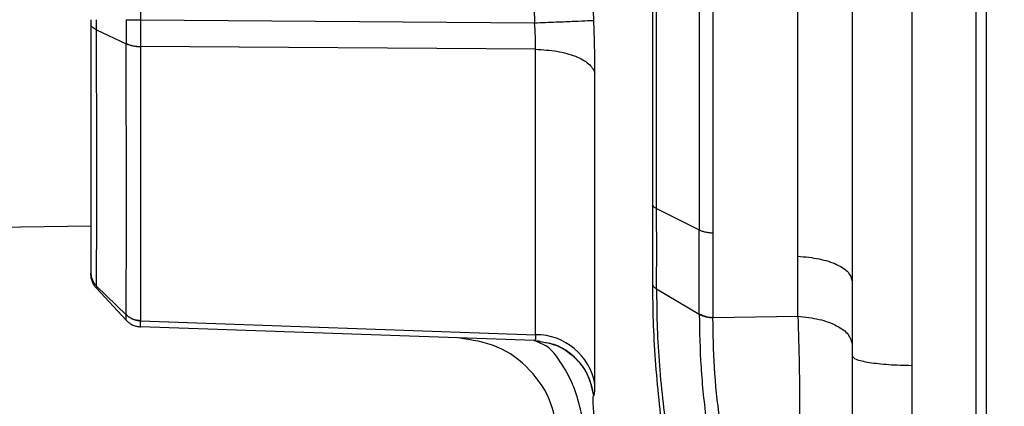
# Model space of a CAD drawing. Units: inches. Extents: x 0.4 to 10.6, y 0.4 to 8.1.
# Drawn here: x 3.4 to 3.4, y 3.1 to 3.1 of the extents above; entities that cross this region are included whole.
import ezdxf

# ---------------------------------------------------------------- set-up
doc = ezdxf.new("R2010")
doc.units = ezdxf.units.IN
doc.header["$MEASUREMENT"] = 0
doc.styles.add('SLDTEXTSTYLE0', font='TXT', dxfattribs={"width": 0.75})
doc.dimstyles.new('SLDDIMSTYLE0', dxfattribs={"dimtxt": 0.125, "dimasz": 0.13, "dimexe": 0, "dimexo": 0.0625, "dimgap": 0.03125, "dimtad": 0, "dimtih": 1, "dimtoh": 1, "dimdec": 1, "dimlfac": 25, "dimrnd": 1e-09, "dimzin": 12, "dimdsep": 46, "dimtxsty": 'SLDTEXTSTYLE0', "dimsah": 1, "dimcen": 0.09, "dimadec": 0, "dimazin": 3, "dimtfac": 1, "dimtdec": 1, "dimtmove": 0, "dimatfit": 0, "dimfxl": 0, "dimfrac": 2, "dimtolj": 1, "dimtzin": 12, "dimarcsym": 0})
doc.dimstyles.new('SLDDIMSTYLE1', dxfattribs={"dimtxt": 0.125, "dimasz": 0.13, "dimexe": 0, "dimexo": 0.0625, "dimgap": 0.03125, "dimtad": 0, "dimtih": 1, "dimtoh": 1, "dimdec": 1, "dimlfac": 25, "dimrnd": 1e-09, "dimzin": 12, "dimdsep": 46, "dimtxsty": 'SLDTEXTSTYLE0', "dimsah": 1, "dimcen": 0.09, "dimadec": 0, "dimazin": 3, "dimtfac": 1, "dimtdec": 1, "dimtofl": 0, "dimtmove": 0, "dimatfit": 3, "dimfxl": 0, "dimfrac": 2, "dimtolj": 1, "dimtzin": 12, "dimarcsym": 0})

# ---------------------------------------------------------------- blocks, each defined once
blk = doc.blocks.new('_D_8')
at = {"color": 7, "linetype": 'Continuous', "lineweight": 18}
for p, q in [((3.611072067860259, 4.934791274116699), (2.136660711714781, 4.934791274116699)), ((2.261660711714781, 4.934791274116699), (2.261660711714781, 3.985912484491678)), ((2.261660711714781, 2.882192848919847), (2.261660711714781, 3.787474978525346)), ((3.48162324896262, 2.882192848919847), (2.136660711714781, 2.882192848919847))]:
    blk.add_line(p, q, dxfattribs=at)
for points in [[(2.261660711714781, 4.934791274116699), (2.241660711714781, 4.804791274116699), (2.281660711714781, 4.804791274116699)], [(2.261660711714781, 2.882192848919847), (2.281660711714781, 3.012192848919847), (2.241660711714781, 3.012192848919847)]]:
    blk.add_solid(points, dxfattribs=at)
at = {"color": 7, "linetype": 'Continuous', "lineweight": 18, "insert": (2.100028762234188, 3.948608459746672), "char_height": 0.125, "attachment_point": 1, "style": 'SLDTEXTSTYLE0'}
blk.add_mtext('51.3', dxfattribs=at)
blk = doc.blocks.new('_D_10')
at = {"color": 7, "linetype": 'Continuous', "lineweight": 18}
for p, q in [((3.194750708926222, 3.653602927660267), (2.684658152205205, 3.653602927660267)), ((2.809658152205205, 3.653602927660267), (2.809658152205205, 3.367116641273234)), ((2.809658152205205, 2.882192848919847), (2.809658152205205, 3.168679135306903)), ((3.477794825094502, 2.882192848919847), (2.684658152205205, 2.882192848919847))]:
    blk.add_line(p, q, dxfattribs=at)
for points in [[(2.809658152205205, 3.653602927660267), (2.789658152205205, 3.523602927660267), (2.829658152205205, 3.523602927660267)], [(2.809658152205205, 2.882192848919847), (2.829658152205205, 3.012192848919847), (2.789658152205205, 3.012192848919847)]]:
    blk.add_solid(points, dxfattribs=at)
at = {"color": 7, "linetype": 'Continuous', "lineweight": 18, "insert": (2.648026202724611, 3.329812616528228), "char_height": 0.125, "attachment_point": 1, "style": 'SLDTEXTSTYLE0'}
blk.add_mtext('19.3', dxfattribs=at)
blk = doc.blocks.new('_D_11')
at = {"color": 7, "linetype": 'Continuous', "lineweight": 18}
for p, q in [((3.244750708926222, 3.603602927660267), (3.244750708926222, 2.355571099557181)), ((3.696977579671282, 2.729562927660005), (3.696977579671282, 2.355571099557181)), ((3.244750708926222, 2.480571099557181), (2.994750708926222, 2.480571099557181)), ((3.696977579671282, 2.480571099557181), (3.946977579671282, 2.480571099557181))]:
    blk.add_line(p, q, dxfattribs=at)
for points in [[(3.244750708926222, 2.480571099557181), (3.114750708926222, 2.500571099557181), (3.114750708926222, 2.460571099557181)], [(3.696977579671282, 2.480571099557181), (3.826977579671282, 2.460571099557181), (3.826977579671282, 2.500571099557181)]]:
    blk.add_solid(points, dxfattribs=at)
at = {"color": 7, "linetype": 'Continuous', "lineweight": 18, "insert": (3.309232194818159, 2.542485827795352), "char_height": 0.125, "attachment_point": 1, "style": 'SLDTEXTSTYLE0'}
blk.add_mtext('11.3', dxfattribs=at)

msp = doc.modelspace()

# ---------------------------------------------------------------- linework, layer by layer
at = {"color": 7, "linetype": 'Continuous', "lineweight": 25}
for p, q in [((3.444580654826696, 3.209886681168666), (3.444580654826698, 3.073697126907252)), ((3.380755164404646, 3.159086594098114), (3.380755164404646, 3.124497142779943)), ((3.376955572195987, 3.124497345608666), (3.376955572195987, 3.12416924657402)), ((3.379658384491105, 3.12449714245402), (3.379658387969373, 3.124490008460162)), ((3.380755167296304, 3.124497142779943), (3.380755167296304, 3.124491961266119)), ((3.380755167296304, 3.124491961269085), (3.410858491781816, 3.124254360559374)), ((3.377378670734437, 3.123718096229353), (3.379658382012323, 3.122659915893142)), ((3.379658383887483, 3.122667809976854), (3.379658381607798, 3.122659916058901)), ((3.410945804478667, 3.122235578926178), (3.380755174392205, 3.122448786080137)), ((3.380755174392205, 3.122448786080137), (3.380755174392205, 3.122442679383255)), ((3.410945804478505, 3.100428043209579), (3.410945804478507, 3.12223557892618)), ((3.415472901039374, 3.117857643116329), (3.415472901039374, 3.120453691266678)), ((3.420188419926808, 3.110064893056401), (3.42344666105422, 3.108440296573279)), ((3.366064252233742, 3.108591904037955), (3.376955572195987, 3.108742084175728)), ((3.423446655162369, 3.102026076293817), (3.42344665440853, 3.108440294550637)), ((3.424495663660233, 3.108209100496582), (3.424495663660233, 3.10175075928972)), ((3.430983187157696, 3.106428821794048), (3.430983301377442, 3.107898785707739)), ((3.430983301377434, 3.101835599429603), (3.430983187157519, 3.106428821793461)), ((3.377378637232801, 3.103973863134143), (3.379658389020825, 3.101529128650042)), ((3.379658389519931, 3.101947347526443), (3.377378670773212, 3.104151079634556)), ((3.423446662106874, 3.10202607216139), (3.42344675848834, 3.101981432495434)), ((3.379658387630974, 3.101943656076561), (3.379658389519931, 3.101947347526443)), ((3.380755081985594, 3.101497495488689), (3.380755165008586, 3.101494270514672)), ((3.380755165008586, 3.101494270514672), (3.410945804478505, 3.100428043209561)), ((3.424495261719537, 3.101709246842923), (3.424495660856447, 3.101750759449741)), ((3.424495660856416, 3.101750759449623), (3.430983301378106, 3.101835599429315)), ((3.410858493304017, 3.099978066685004), (3.380755168292047, 3.101029297958682)), ((3.410858493304017, 3.099978066685004), (3.410840480907795, 3.099978695691741)), ((3.411510948243552, 3.099683334897564), (3.410840480907798, 3.099978695691815)), ((3.411266021565214, 3.099889643430746), (3.410858493304, 3.099978066685029)), ((3.435131950148743, 3.098803064409295), (3.435131950148743, 3.086131871146303)), ((3.415386249872034, 3.095768486999044), (3.41536837753161, 3.095769613818086))]:
    msp.add_line(p, q, dxfattribs=at)
at = {"color": 7, "linetype": 'Continuous', "lineweight": 25, "flags": 128}
msp.add_lwpolyline([(3.423446774539815, 3.10198143833162), (3.421817641491057, 3.102951032972054), (3.420188502787504, 3.103920598452055)], dxfattribs=at)
at = {"color": 7, "linetype": 'Continuous', "lineweight": 25}
msp.add_arc((3.410979706311055, 3.095865403807945), 0.004562765350486533, 10.01820421060028, 90.42571766167896, dxfattribs=at)
for points, knots in [([(3.445366386688585, 3.209684722935595), (3.445366386688585, 3.208503644856235), (3.445366386688585, 3.204876579442514), (3.445366386688586, 3.197895376579691), (3.445366386688586, 3.188998302366479), (3.445366386688586, 3.179556633102072), (3.445366386688586, 3.169656163315388), (3.445366386688586, 3.15928678219654), (3.445366386688586, 3.148550964868601), (3.445366386688586, 3.137653846613297), (3.445366386688586, 3.126809154298274), (3.445366386688586, 3.116246270850504), (3.445366386688586, 3.106111297118886), (3.445366386688586, 3.099809062292263), (3.445366386688586, 3.096688735451816)], [0, 0, 0, 0, 0.04250540624436818, 0.1305331896166512, 0.217402853876875, 0.3025912836459698, 0.3877797134150689, 0.474649377675302, 0.5626771610476002, 0.6512956418229849, 0.7399141225983685, 0.8279419059706667, 0.9148115702309009, 1, 1, 1, 1]), ([(3.439691480085577, 3.185519447325832), (3.439691470567267, 3.178265335529992), (3.439691451530645, 3.163757111964194), (3.439691422975713, 3.14179190556229), (3.43969139442078, 3.119826699297823), (3.439691375384159, 3.105318475992706), (3.439691365865849, 3.098064364353087)], [0, 0, 0, 0, 0.2500000013379087, 0.5000000017838774, 0.7500000013379073, 0.9999999999999999, 0.9999999999999999, 0.9999999999999999, 0.9999999999999999]), ([(3.435131835929011, 3.18478074715276), (3.435131835929011, 3.177660235350608), (3.435131835929011, 3.163397188275812), (3.435131835929011, 3.14179190563395), (3.435131835929011, 3.120186623051296), (3.435131835929011, 3.105923576133212), (3.435131835929011, 3.098803064409295)], [0, 0, 0, 0, 0.2496139767614517, 0.4999999999999998, 0.7503860232385474, 1, 1, 1, 1]), ([(3.423446646112896, 3.175143504052594), (3.423446646735457, 3.172482010123774), (3.423446647980578, 3.16715902219182), (3.423446649848267, 3.158831560145346), (3.423446651715959, 3.150357534804073), (3.423446653583656, 3.141791903997563), (3.423446655451357, 3.133226272715602), (3.423446657319064, 3.124752245943447), (3.423446659186774, 3.116424781578468), (3.423446660431919, 3.11110179159979), (3.42344666105449, 3.108440296573295)], [0, 0, 0, 0, 0.1249999877841355, 0.2499999790585288, 0.3749999738231739, 0.4999999720780658, 0.6249999738232022, 0.7499999790585724, 0.8749999877841759, 1, 1, 1, 1]), ([(3.424495687703741, 3.175374714192654), (3.424495686631245, 3.172694769148475), (3.424495684486252, 3.167334879072398), (3.424495681268763, 3.158949686583486), (3.424495678051273, 3.150416915288398), (3.424495674833783, 3.141791904044679), (3.424495671616294, 3.133166892879533), (3.424495668398805, 3.124634121820913), (3.424495665181316, 3.116248929715158), (3.424495663036323, 3.110889039977323), (3.424495661963826, 3.108209095114546)], [0, 0, 0, 0, 0.1250000020049082, 0.2500000034369841, 0.3750000042962293, 0.5000000045826453, 0.625000004296229, 0.7500000034369846, 0.8750000020049096, 1, 1, 1, 1]), ([(3.430983299680531, 3.107898780325026), (3.430983290232942, 3.110603489055491), (3.430983271337765, 3.116012906408218), (3.430983242994973, 3.124475580466629), (3.43098321465216, 3.133087196403002), (3.430983186309326, 3.141791903979167), (3.430983157966471, 3.150496610863177), (3.430983129623595, 3.159108224716497), (3.430983101280699, 3.167570895399669), (3.430983082385417, 3.172980309772811), (3.430983072937776, 3.175685016905298)], [0, 0, 0, 0, 0.125000017500352, 0.2500000300001036, 0.3750000374995127, 0.5000000399988216, 0.6250000374982803, 0.7500000299981315, 0.8750000174986252, 1, 1, 1, 1]), ([(3.419876406645294, 3.173243217163436), (3.419876406000356, 3.170733376543575), (3.41987640471048, 3.165713695661266), (3.419876402775984, 3.157860736271574), (3.41987640084151, 3.149869565559336), (3.419876398907138, 3.141792010241426), (3.419876396972846, 3.13371445616015), (3.419876395038643, 3.125723289129846), (3.419876393104518, 3.117870335754005), (3.419876391815173, 3.112850659591836), (3.419876391170501, 3.110340821689453)], [0, 0, 0, 0, 0.1250000623006275, 0.250000106800675, 0.3750001335007135, 0.5000001424007209, 0.6250001335006756, 0.7500001068005562, 0.8750000623003387, 1, 1, 1, 1]), ([(3.410858491712363, 3.159329447516067), (3.410675651733292, 3.153484202869396), (3.410309934064698, 3.141792508003764), (3.410675626640155, 3.130100811564988), (3.410858491781816, 3.124254360559374)], [0, 0, 0, 0, 0.4999484432195745, 1, 1, 1, 1]), ([(3.415386238313782, 3.124447292746776), (3.415256175670545, 3.128344500200381), (3.415000409192696, 3.136008307416981), (3.415000443073774, 3.147577292743446), (3.415256196755871, 3.15524020372565), (3.415386238203404, 3.159136515318429)], [0, 0, 0, 0, 0.3371251963401792, 0.6629522660435946, 1, 1, 1, 1]), ([(3.377378640544142, 3.123718073703263), (3.377315328683856, 3.123749896144737), (3.377188705248308, 3.123813540884423), (3.377057682775909, 3.12392565342283), (3.376971504078828, 3.124045145009351), (3.376960882812779, 3.124127879470092), (3.376955572195987, 3.12416924657402)], [0, 0, 0, 0, 0.2500018903015739, 0.5000026551179896, 0.7500020916991063, 1, 1, 1, 1]), ([(3.376955572195987, 3.12416924657402), (3.376955572195987, 3.122138368238168), (3.376955572195987, 3.118073805644657), (3.376955572195987, 3.112617967759026), (3.376955572195987, 3.109199269619934), (3.376955572195987, 3.107287721802476), (3.376955572195987, 3.106526794924284), (3.376955572195986, 3.105812414350831), (3.376955572195989, 3.10534960599771), (3.376955572195987, 3.105132249706378), (3.376955572195987, 3.105125689049138)], [0, 0, 0, 0, 0.2497797214698197, 0.4999045460189707, 0.7777777980587549, 0.8323875639909041, 0.8869797209420719, 0.9415485770914972, 0.99823570898935, 1, 1, 1, 1]), ([(3.377378660825392, 3.123718087545557), (3.377379059911558, 3.123843210400752), (3.377379858125616, 3.124093469193518), (3.377379039035202, 3.124362574849744), (3.377378629468586, 3.124497134711658)], [0, 0, 0, 0, 0.4999738623061704, 1, 1, 1, 1]), ([(3.37965838797368, 3.124490008460169), (3.379658573592649, 3.124174715538748), (3.379658944732584, 3.123544296165238), (3.37965857113042, 3.122959912196784), (3.379658384378664, 3.122667797369138)], [0, 0, 0, 0, 0.5001320306273518, 1, 1, 1, 1]), ([(3.379658387969373, 3.124490008460162), (3.379732966286083, 3.124490143538276), (3.379882123001918, 3.124490413694655), (3.380153416374506, 3.124490898506427), (3.380446627757536, 3.124491418788204), (3.380652321071365, 3.124491780437797), (3.380755167672058, 3.124491961262494)], [0, 0, 0, 0, 0.2499998603321471, 0.4999999969349421, 0.7500001351326004, 1, 1, 1, 1]), ([(3.380755168002444, 3.124491961263469), (3.380755109189173, 3.124138509332256), (3.380754991517275, 3.123431332888057), (3.380755113411831, 3.122776385752564), (3.380755174382601, 3.122448785959846)], [0, 0, 0, 0, 0.4998072745654686, 1, 1, 1, 1]), ([(3.410945804478664, 3.122235578928823), (3.410944100813905, 3.122558575278806), (3.410940678926631, 3.123207327970909), (3.410885964235158, 3.12390436682406), (3.410858490502916, 3.124254368958745)], [0, 0, 0, 0, 0.4978728472559272, 1, 1, 1, 1]), ([(3.410858491781814, 3.124254360559374), (3.411418124337407, 3.124277569645295), (3.412537388286139, 3.124323987768927), (3.413967874218368, 3.124384408899695), (3.415029553869622, 3.124430181645746), (3.415267343416758, 3.124441589042485), (3.415386238313782, 3.124447292746776)], [0, 0, 0, 0, 0.2500002597208623, 0.500000000147824, 0.749999740480233, 1, 1, 1, 1]), ([(3.415472901039405, 3.12045369127087), (3.415469193356655, 3.121092386694403), (3.415461752253331, 3.122374211208607), (3.415411467338291, 3.123754672642593), (3.415386237916225, 3.124447290779403)], [0, 0, 0, 0, 0.4982705639150074, 1, 1, 1, 1]), ([(3.37737864678641, 3.104151059316503), (3.377385226686497, 3.10523919889251), (3.377398396076827, 3.10741706399988), (3.377401497824028, 3.112044998632641), (3.377398360699717, 3.117439830019503), (3.377385210776088, 3.121626329697722), (3.377378640544142, 3.123718073703263)], [0, 0, 0, 0, 0.2498162230392828, 0.4999965513697864, 0.750178120910054, 1, 1, 1, 1]), ([(3.379658350641165, 3.1019473186361), (3.379659172953715, 3.103128488850032), (3.379660817738817, 3.105491059102477), (3.379661592680046, 3.110393321634921), (3.379660860154915, 3.116075561416189), (3.379659184202016, 3.120465253900109), (3.379658346306317, 3.122659888637952)], [0, 0, 0, 0, 0.2499768984961259, 0.5000024359060327, 0.7500253088304633, 0.9999999999999999, 0.9999999999999999, 0.9999999999999999, 0.9999999999999999]), ([(3.379658381607798, 3.122659916058901), (3.379732960018118, 3.122628929932052), (3.37988211692099, 3.122566957644187), (3.380153410543725, 3.122500651139556), (3.380446622156145, 3.122455147561979), (3.380652315605726, 3.122446835564081), (3.380755162274255, 3.122442679567406)], [0, 0, 0, 0, 0.2499998610593507, 0.4999999977740716, 0.7500001356511281, 1, 1, 1, 1]), ([(3.379658384378664, 3.122667797369138), (3.379732962886834, 3.122636693082931), (3.379882119981993, 3.122574484477646), (3.380153415800685, 3.122507740827503), (3.380446630518516, 3.122461760756321), (3.380652326468458, 3.1224531108903), (3.380755174382601, 3.122448785959846)], [0, 0, 0, 0, 0.2499998842916198, 0.5000000327982946, 0.7500001642561539, 1, 1, 1, 1]), ([(3.380755162274252, 3.122442679566433), (3.38075051286799, 3.120229842139028), (3.380741209798336, 3.115802141147479), (3.380737712757312, 3.110063185799121), (3.380741179550756, 3.105100372308422), (3.380750446406576, 3.102698826074749), (3.380755081985594, 3.101497495488689)], [0, 0, 0, 0, 0.2496552378344158, 0.4995390670888532, 0.7496533619030893, 1, 1, 1, 1]), ([(3.419876391170516, 3.110340821689299), (3.419878044987365, 3.109306760305839), (3.419881344869809, 3.107243484067106), (3.419878083292049, 3.105256705247478), (3.419876456333806, 3.104265649257536)], [0, 0, 0, 0, 0.501174473901373, 0.9999999999999999, 0.9999999999999999, 0.9999999999999999, 0.9999999999999999]), ([(3.420188437226864, 3.103920577211522), (3.420192127070496, 3.104925131685922), (3.420199499689816, 3.106932316397252), (3.420192087944737, 3.109021362821892), (3.420188385624924, 3.110064884676096)], [0, 0, 0, 0, 0.500479337416761, 1, 1, 1, 1]), ([(3.376955572195987, 3.105125689049138), (3.376960880266529, 3.105036269519819), (3.376971496442371, 3.104857429875646), (3.377057674609493, 3.104599211923088), (3.377188701300084, 3.10435704284715), (3.377315331521589, 3.1042197206048), (3.377378646786814, 3.104151059316111)], [0, 0, 0, 0, 0.2499977526760595, 0.4999971423821588, 0.7499979612519928, 1, 1, 1, 1]), ([(3.376955572195987, 3.105047876299689), (3.376955572195987, 3.105052664084636), (3.376955572195987, 3.105062498465222), (3.376955572195987, 3.105104259183221), (3.376955572195987, 3.105125689049138)], [0, 0, 0, 0, 0.4868415356930249, 1, 1, 1, 1]), ([(3.376982622587726, 3.104863016992016), (3.376982574175774, 3.104833463786233), (3.376982479498667, 3.104775667892591), (3.376982271099369, 3.104764500061962), (3.37698216926244, 3.104759042761544)], [0, 0, 0, 0, 0.5113374657026456, 1, 1, 1, 1]), ([(3.419876456351347, 3.104265649258608), (3.41988279345329, 3.10334875660022), (3.419895463183169, 3.101515618611528), (3.420062232689412, 3.098513358432187), (3.420329735062756, 3.095485743124704), (3.420691141781861, 3.092544511769168), (3.421120508184632, 3.089817275492332), (3.421746167174995, 3.086534221277697), (3.422274292160466, 3.084596987188945), (3.422623223923973, 3.083317058146557)], [0, 0, 0, 0, 0.1300594068200745, 0.2600269914342799, 0.3890877158031635, 0.516251778141773, 0.6408351062973823, 0.7627000365492125, 1, 1, 1, 1]), ([(3.419876456333742, 3.104265649257723), (3.419906358780616, 3.104203512566235), (3.419966162220579, 3.104079242204196), (3.420114346758861, 3.103973464685285), (3.420188437226864, 3.103920577211522)], [0, 0, 0, 0, 0.5000121546916239, 1, 1, 1, 1]), ([(3.377378672484647, 3.104151082344987), (3.377379067919497, 3.104100855733272), (3.37737985910241, 3.104000362727054), (3.377379039568687, 3.103982680928692), (3.377378629639609, 3.10397383652961)], [0, 0, 0, 0, 0.4998020619124084, 1, 1, 1, 1]), ([(3.42018850279445, 3.103920598454755), (3.420192443758399, 3.103047720049207), (3.420200315619838, 3.101304192843495), (3.420361094087562, 3.098445958335168), (3.420625844181839, 3.095564635134219), (3.421103124130734, 3.091896156501237), (3.421878437212089, 3.087725002993086), (3.422589524853468, 3.085277382985359), (3.422939752506621, 3.084071871651402)], [0, 0, 0, 0, 0.1302295610793014, 0.2601264749894862, 0.3889846586353854, 0.5159618506970078, 0.7615996465096034, 1, 1, 1, 1]), ([(3.42344666204486, 3.102026072198259), (3.423611845135024, 3.10194838472022), (3.423907216727653, 3.101809468115059), (3.424315642428883, 3.101768719810795), (3.424495660859017, 3.101750759516568)], [0, 0, 0, 0, 0.5592382418851954, 1, 1, 1, 1]), ([(3.423446770922539, 3.101981437028148), (3.423471275691956, 3.100657558238151), (3.423520096800687, 3.098019980660772), (3.423966701646412, 3.093732236548451), (3.424606264795778, 3.089769691630637), (3.425121649178662, 3.087725276343357), (3.42537850347694, 3.086706392435656)], [0, 0, 0, 0, 0.2536880129333811, 0.5054252848666757, 0.7535167039981159, 1, 1, 1, 1]), ([(3.424495261598601, 3.101709246374809), (3.424393679162965, 3.101717595531818), (3.424190514376022, 3.101734293838905), (3.423907691289345, 3.101793756293245), (3.423650878288673, 3.101874406455832), (3.423514806638204, 3.101945760209014), (3.423446770922539, 3.101981437028148)], [0, 0, 0, 0, 0.2500006091719036, 0.5000010108071835, 0.7500009080204054, 0.9999999999999999, 0.9999999999999999, 0.9999999999999999, 0.9999999999999999]), ([(3.379658386781468, 3.101529133870684), (3.379658332599685, 3.101547870410236), (3.379658224247457, 3.101585339568723), (3.379658333113094, 3.101824225631213), (3.379658387540216, 3.10194365616443)], [0, 0, 0, 0, 0.5000523179394453, 1, 1, 1, 1]), ([(3.380755081985863, 3.101497495495609), (3.380652243513385, 3.101505930599434), (3.38044656637819, 3.101522800822688), (3.380153379447212, 3.101616898147497), (3.379882107797291, 3.101754338780313), (3.379732960823789, 3.101883012620779), (3.37965838734973, 3.101947349530062)], [0, 0, 0, 0, 0.2499995802762361, 0.4999996230255201, 0.7499998540623763, 0.9999999999999999, 0.9999999999999999, 0.9999999999999999, 0.9999999999999999]), ([(3.379658386775357, 3.101529133729768), (3.37973296515678, 3.101457690222635), (3.379882122001867, 3.101314803129585), (3.380153415817925, 3.101162124801776), (3.380446627758185, 3.101057541186349), (3.380652321485624, 3.101038712393312), (3.380755168293625, 3.101029298001894)], [0, 0, 0, 0, 0.249999859643253, 0.4999999949716104, 0.7500001329262898, 1, 1, 1, 1]), ([(3.379658387641764, 3.101943656076608), (3.379732965829156, 3.101879333268166), (3.379882122286275, 3.101750687580269), (3.380153415093732, 3.101613349831297), (3.380446625825235, 3.101519392488466), (3.380652318660986, 3.101502644790468), (3.380755165022411, 3.101494270946064)], [0, 0, 0, 0, 0.2499998611877425, 0.4999999983697131, 0.7500001364040713, 1, 1, 1, 1]), ([(3.380755168293625, 3.101029298001894), (3.380755108558066, 3.101049400629185), (3.380754989062157, 3.101089614226649), (3.380755106336233, 3.101359366431201), (3.380755164985436, 3.101494270515437)], [0, 0, 0, 0, 0.4998962679087991, 1, 1, 1, 1]), ([(3.426405908591094, 3.087258257308149), (3.426139205087496, 3.088235395363388), (3.425605831103438, 3.090189550484959), (3.424977936702864, 3.093954673438658), (3.424544814746551, 3.097986763490415), (3.424511805560722, 3.100466447109598), (3.424495261598596, 3.101709246374422)], [0, 0, 0, 0, 0.2485422749617415, 0.4970537755025954, 0.7479270366525664, 1, 1, 1, 1]), ([(3.430983301453279, 3.101835599198587), (3.431021264167231, 3.100611567136198), (3.431097254647849, 3.098161405516301), (3.431128374614144, 3.094147949932189), (3.431097229096042, 3.090303938674968), (3.431021257580213, 3.088268059950773), (3.430983301377404, 3.087250912604099)], [0, 0, 0, 0, 0.2497603574053401, 0.4999487028896648, 0.7501688857926396, 1, 1, 1, 1]), ([(3.412643957612928, 3.0921681438972), (3.41254678765677, 3.093190926610346), (3.412352448435095, 3.095236484767163), (3.410615767866212, 3.097853648974407), (3.408094569606944, 3.099726923129216), (3.406062226738584, 3.100029668519887), (3.405046052872522, 3.100181041577484)], [0, 0, 0, 0, 0.2500009303876374, 0.50000008388179, 0.7499994436458006, 1, 1, 1, 1]), ([(3.410840480907816, 3.099978695691815), (3.411400048526892, 3.099900637952401), (3.412519204060514, 3.099744519642425), (3.413949007761999, 3.098784174107905), (3.415011320154493, 3.097427868770474), (3.415249349492874, 3.0963223612325), (3.415368361828675, 3.095769618300746)], [0, 0, 0, 0, 0.2499956505414665, 0.5000003684043421, 0.7500050856724277, 0.9999999999999999, 0.9999999999999999, 0.9999999999999999, 0.9999999999999999]), ([(3.410945806596436, 3.100428043142747), (3.410944102943688, 3.100297013445483), (3.410940681080494, 3.100033834403376), (3.410885966863513, 3.099996709814644), (3.410858493369157, 3.099978068550358)], [0, 0, 0, 0, 0.4978728405351132, 0.9999999999999999, 0.9999999999999999, 0.9999999999999999, 0.9999999999999999]), ([(3.41086897532706, 3.099979214932759), (3.410937259904179, 3.099975504727353), (3.411073906615664, 3.09996808010251), (3.411209548267456, 3.099952469377908), (3.411277407586752, 3.099944659585479)], [0, 0, 0, 0, 0.4997162125413, 1, 1, 1, 1]), ([(3.439691365865849, 3.098064364353087), (3.43969138490247, 3.093982480405906), (3.439691422975712, 3.085818712482419), (3.439691461048955, 3.077765369927888), (3.439691480085576, 3.073738698636256)], [0, 0, 0, 0, 0.4999999982161109, 1, 1, 1, 1]), ([(3.415386240314685, 3.095768478983301), (3.415411469030639, 3.095805778234974), (3.415461752540212, 3.09588011960383), (3.415469193451894, 3.096400070895957), (3.415472901039294, 3.096659147329295)], [0, 0, 0, 0, 0.5017294172325837, 1, 1, 1, 1]), ([(3.445366386688586, 3.096688735451816), (3.445366386688586, 3.093256856373404), (3.445366386688586, 3.086332751678805), (3.445366386688586, 3.078741166415488), (3.445366386688586, 3.074958225237666), (3.445366386688586, 3.073899069392288)], [0, 0, 0, 0, 0.4143744605208177, 0.8360353269623649, 1, 1, 1, 1]), ([(3.415478669451078, 3.093508460585476), (3.415457758126506, 3.093715893690764), (3.415417469033199, 3.094115547557974), (3.415367283277331, 3.094724746177544), (3.415334788973871, 3.0952703896776), (3.415329687368146, 3.095687469770902), (3.415355336185303, 3.095741938244708), (3.415368367921928, 3.095769612768668)], [0, 0, 0, 0, 0.1373520362145893, 0.2646312041958449, 0.507586377008128, 0.7498128429998574, 1, 1, 1, 1])]:
    msp.add_open_spline(points, degree=3, knots=knots, dxfattribs=at)
for points in [[(3.42018841992678, 3.1100648930564), (3.42018841992678, 3.112596743254038), (3.42018841992678, 3.117660443649316), (3.42018841992678, 3.125582267098598), (3.42018841992678, 3.133643514163578), (3.42018841992678, 3.141791904037874), (3.42018841992678, 3.149940293912171), (3.42018841992678, 3.158001540977154), (3.420188419926779, 3.16592336442644), (3.420188419926779, 3.170987064821721), (3.420188419926778, 3.173518915019362)], [(3.410945804478506, 3.122235578926174), (3.41150251176713, 3.122202593259096), (3.41261592634438, 3.122136621924939), (3.414041715836178, 3.121730975931977), (3.415104809835951, 3.121156985038488), (3.415350203971566, 3.120688122523948), (3.415472901039374, 3.120453691266678)], [(3.415472901039265, 3.09665914732952), (3.415472901039266, 3.097884977272886), (3.415472901039266, 3.100336637159617), (3.415472901039266, 3.105346623392903), (3.415472901039266, 3.111134599732613), (3.415472901039266, 3.115616628655384), (3.415472901039266, 3.11785764311677)], [(3.420188412652752, 3.110064896683273), (3.420114313029472, 3.110107092325272), (3.41996611378291, 3.110191483609271), (3.41990629870797, 3.110291042329392), (3.419876391170501, 3.110340821689453)], [(3.42344666105449, 3.108440296573295), (3.423514726768731, 3.108410040599333), (3.423650858197212, 3.108349528651411), (3.423907798314149, 3.108281067713176), (3.424190770737248, 3.108230531074029), (3.424394031554832, 3.108216240434368), (3.424495661963624, 3.108209095114536)], [(3.430983185461288, 3.106428816178414), (3.431542477467358, 3.106376249214568), (3.432661061479496, 3.106271115286875), (3.434015623914053, 3.105820387737416), (3.434951211373444, 3.105218996447364), (3.435071627743808, 3.104754920626806), (3.43513183592899, 3.104522882716527)], [(3.377378646809143, 3.103973852864966), (3.377315333918234, 3.104049532493339), (3.377188708136416, 3.104200891750085), (3.377057677412356, 3.104467757572056), (3.37697150262746, 3.104752292849364), (3.376960882339811, 3.104949348482914), (3.376955572195987, 3.105047876299689)], [(3.379658385261717, 3.101529132681321), (3.379732963108737, 3.101457688845227), (3.379882118802777, 3.101314801173042), (3.380153408623645, 3.10116211552504), (3.380446623481175, 3.101057539613205), (3.380652317008007, 3.10103871194881), (3.380755163771423, 3.101029298116613)], [(3.430983301377434, 3.101835599438714), (3.431542593651422, 3.101776204549906), (3.432661178199397, 3.101657414772293), (3.434015740689929, 3.101148142705314), (3.434951327417079, 3.100468637533966), (3.435071742571516, 3.099944283784882), (3.435131950148736, 3.099682106910341)], [(3.439691365865884, 3.098064364353244), (3.439088807526798, 3.098078277314058), (3.437883690848627, 3.098106103235688), (3.436382013117129, 3.098278153744525), (3.435335437439449, 3.098518961815546), (3.435199779245645, 3.098708363273092), (3.435131950148743, 3.098803064001865)]]:
    msp.add_open_spline(points, degree=3, dxfattribs=at)
at = {"color": 1, "linetype": 'Continuous', "lineweight": 25}
for points, knots in [([(3.415386232984409, 3.095768485156635), (3.415267414265441, 3.096321696911296), (3.415029772515985, 3.097428140494755), (3.413965383984185, 3.098778413956532), (3.412661613858931, 3.099680837306861), (3.411684936740877, 3.099826966061101), (3.411266021565214, 3.099889643430746)], [0, 0, 0, 0, 0.2665838982729224, 0.5331774699521296, 0.7997710414597882, 1, 1, 1, 1]), ([(3.414500515859625, 3.094153032896697), (3.414387535639791, 3.094669958208947), (3.414177490433164, 3.095630990893984), (3.413566753083503, 3.097187214828292), (3.412729392902275, 3.098598686177224), (3.411934512676718, 3.099524925795735), (3.411583508749461, 3.099656197952936), (3.411510948243552, 3.099683334897564)], [0, 0, 0, 0, 0.1918343373808837, 0.356645464956257, 0.6475567482546919, 0.9271419529379993, 1, 1, 1, 1])]:
    msp.add_open_spline(points, degree=3, knots=knots, dxfattribs=at)

# ---------------------------------------------------------------- dimensions: what is measured, and where the dimension line sits
at = {"color": 7, "linetype": 'Continuous', "lineweight": 18}
for base, p1, p2, picture, middle in [((2.261660711714781, 4.934791274116699), (3.53162324896262, 2.882192848919847), (3.661072067860259, 4.934791274116699), '_D_8', (2.261660711714781, 3.886693731508501)), ((2.809658152205205, 3.653602927660267), (3.527794825094502, 2.882192848919847), (3.244750708926222, 3.653602927660267), '_D_10', (2.809658152205205, 3.267897888290057))]:
    dim = msp.add_linear_dim(base=base, p1=p1, p2=p2, angle=90.0000000000002, dimstyle='SLDDIMSTYLE1', dxfattribs=at)
    dim.commit()
    dim.dimension.update_dxf_attribs({"geometry": picture, "text_midpoint": middle, "dimtype": 160})
dim = msp.add_linear_dim(base=(3.244750708926222, 2.480571099557181), p1=(3.696977579671282, 2.779562927660005), p2=(3.244750708926222, 3.653602927660267), dimstyle='SLDDIMSTYLE0', dxfattribs=at)
dim.commit()
dim.dimension.update_dxf_attribs({"geometry": '_D_11', "text_midpoint": (3.470864144298752, 2.480571099557181), "dimtype": 160})

doc.saveas('drawing.dxf')
